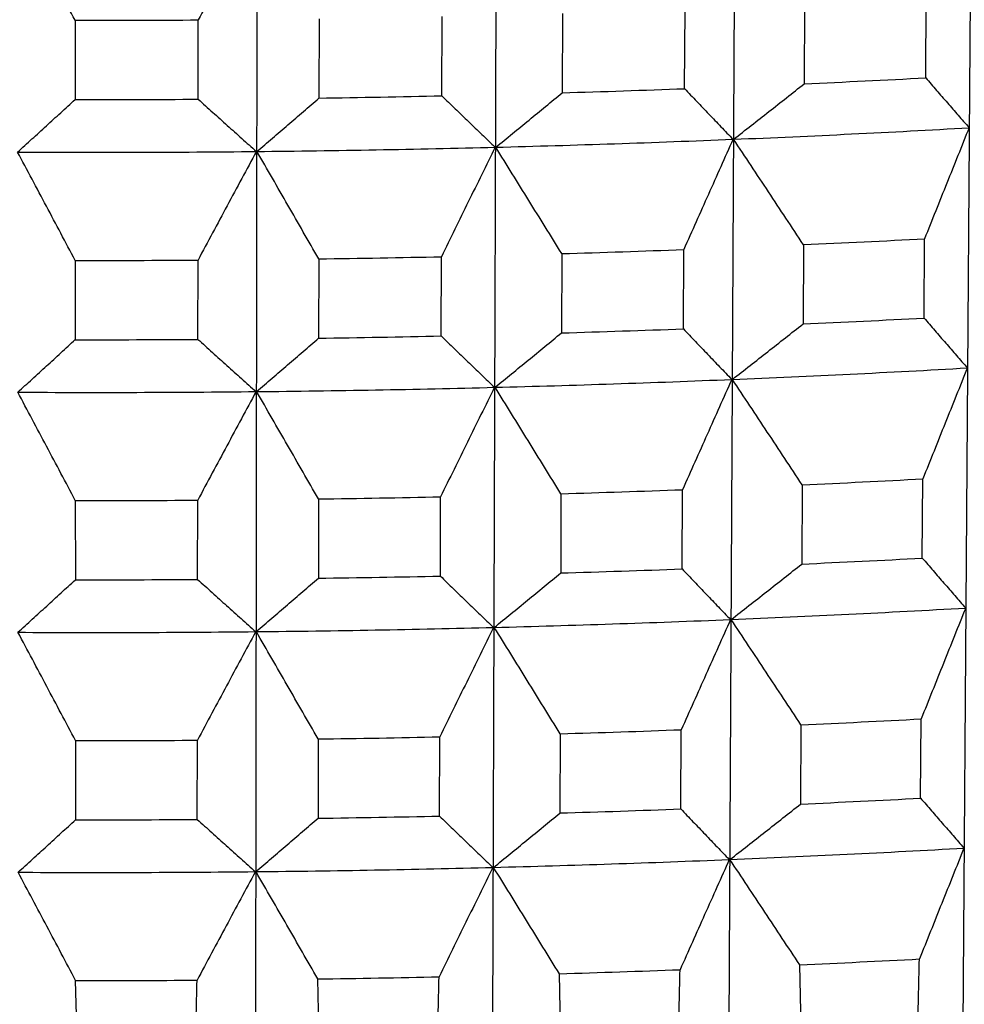
# Model space of a CAD drawing. Units: millimetres. Extents: x 62 to 427, y 82 to 422.
# Drawn here: x 133 to 135, y 232 to 234 of the extents above; entities that cross this region are included whole.
import ezdxf

# ---------------------------------------------------------------- set-up
doc = ezdxf.new("R2010")
doc.units = ezdxf.units.MM
doc.styles.add('BLAIR ITC', font='txt', dxfattribs={"height": 7.5})
doc.dimstyles.new('BLAIR ITC', dxfattribs={"dimtxt": 7.5, "dimasz": 7.5, "dimexe": 4, "dimexo": 2, "dimgap": 2.5, "dimtad": 0, "dimdec": 0, "dimdsep": 46, "dimtxsty": 'BLAIR ITC', "dimcen": 0.09, "dimclrd": 8, "dimclre": 8, "dimclrt": 256, "dimadec": 0, "dimazin": 0, "dimtfac": 1, "dimtdec": 0, "dimtmove": 0, "dimatfit": 3, "dimfxl": 1, "dimtfill": 1, "dimtolj": 1, "dimtzin": 0, "dimarcsym": 0})

# ---------------------------------------------------------------- blocks, each defined once
blk = doc.blocks.new('*D18')
at = {"color": 8, "lineweight": -2, "transparency": 16777216}
for p, q in [((131.1119, 374.1071), (63.2987, 374.1071)), ((67.2987, 366.6071), (67.2987, 286.3594)), ((67.2987, 180.3623), (67.2987, 260.6101)), ((130.6406, 172.8623), (63.2987, 172.8623))]:
    blk.add_line(p, q, dxfattribs=at)
at = {"color": 8, "transparency": 16777216}
for points in [[(66.0487, 366.6071), (68.5487, 366.6071), (67.2987, 374.1071)], [(66.0487, 180.3623), (68.5487, 180.3623), (67.2987, 172.8623)]]:
    blk.add_solid(points, dxfattribs=at)
at = {"layer": 'Defpoints', "color": 0, "transparency": 16777216}
for p in [(133.1119, 374.1071), (67.2987, 172.8623), (132.6406, 172.8623)]:
    blk.add_point(p, dxfattribs=at)
at = {"lineweight": 30, "transparency": 16777216, "insert": (67.2987, 273.4847), "char_height": 7.5, "attachment_point": 5, "rotation": 90, "style": 'BLAIR ITC', "bg_fill": 3, "box_fill_scale": 1.1, "bg_fill_color": 256, "bg_fill_true_color": 13158600, "bg_fill_transparency": 0}
blk.add_mtext('\\A1;201', dxfattribs=at)

msp = doc.modelspace()

# ---------------------------------------------------------------- linework, layer by layer
at = {"lineweight": 30, "extrusion": (0, 1, -2.22045e-16)}
for p, q in [((135.2489, 241.5279), (135.0923, 219.3573)), ((134.088, 241.4802), (134.0165, 219.3131)), ((134.6706, 241.4996), (134.5564, 219.3311)), ((133.5028, 241.4697), (133.4741, 219.3034)), ((134.8002, 233.9213), (134.7992, 233.7322)), ((135.0891, 233.7463), (135.0904, 233.9355)), ((133.9346, 233.7034), (133.9352, 233.8925)), ((134.2224, 233.8998), (134.2218, 233.7107)), ((134.5138, 233.7205), (134.5148, 233.9096)), ((133.0592, 233.8836), (133.0593, 233.6945)), ((133.3532, 233.6953), (133.3534, 233.8844)), ((133.6415, 233.8873), (133.6413, 233.6982)), ((135.0851, 233.1733), (135.0864, 233.3625)), ((134.2205, 233.3269), (134.2199, 233.1378)), ((134.5108, 233.1475), (134.5118, 233.3366)), ((134.7972, 233.3483), (134.7963, 233.1592)), ((133.0595, 233.3108), (133.0597, 233.1217)), ((133.3524, 233.1224), (133.3527, 233.3115)), ((133.6408, 233.3144), (133.6405, 233.1253)), ((133.9328, 233.1305), (133.9334, 233.3196)), ((135.081, 232.6005), (135.0823, 232.7896)), ((134.5079, 232.5747), (134.5089, 232.7638)), ((134.7943, 232.7755), (134.7933, 232.5864)), ((133.64, 232.7417), (133.6398, 232.5526)), ((133.9309, 232.5577), (133.9315, 232.7468)), ((134.2187, 232.7542), (134.2181, 232.5651)), ((133.0599, 232.738), (133.06, 232.5489)), ((133.3517, 232.5496), (133.352, 232.7387)), ((134.7913, 232.2028), (134.7904, 232.0137)), ((135.077, 232.0277), (135.0783, 232.2169)), ((134.2168, 232.1815), (134.2162, 231.9924)), ((134.5049, 232.002), (134.5059, 232.1911)), ((133.0603, 232.1654), (133.0604, 231.9763)), ((133.351, 231.977), (133.3512, 232.1661)), ((133.6393, 232.169), (133.639, 231.9799)), ((133.9291, 231.9851), (133.9297, 232.1742)), ((134.7926, 231.4453), (134.7884, 231.6303)), ((133.065, 231.4077), (133.0607, 231.5929)), ((133.6428, 231.4114), (133.6385, 231.5965)), ((134.2192, 231.4239), (134.215, 231.609))]:
    msp.add_line(p, q, dxfattribs=at)
at = {"lineweight": 30}
for centre, major_axis, start_param, end_param in [((133.1119, 237.1364), (11.1254, 0), -1.575533, -1.549083), ((133.1119, 236.9452), (11.1184, 0), -1.418446, -1.392011), ((133.1119, 236.9452), (11.1184, 0), -1.523165, -1.496731), ((133.1119, 236.9452), (11.1184, 0), -1.470806, -1.444371), ((133.1119, 236.9452), (11.1184, 0), -1.575525, -1.549091), ((133.1119, 236.758), (10.9084, 0), -1.431108, -1.378874), ((133.1119, 236.758), (10.9084, 0), -1.483468, -1.431234), ((133.1119, 236.758), (10.9084, 0), -1.588188, -1.535954), ((133.1119, 236.758), (10.9084, 0), -1.535828, -1.483594), ((133.1119, 236.5573), (11.1042, 0), -1.418429, -1.392028), ((133.1119, 236.5573), (11.1042, 0), -1.470789, -1.444388), ((133.1119, 236.5573), (11.1042, 0), -1.575509, -1.549108), ((133.1119, 236.5573), (11.1042, 0), -1.523149, -1.496748), ((133.1119, 236.3661), (11.0972, 0), -1.418421, -1.392037), ((133.1119, 236.3661), (11.0972, 0), -1.470781, -1.444396), ((133.1119, 236.3661), (11.0972, 0), -1.575501, -1.549116), ((133.1119, 236.3661), (11.0972, 0), -1.523141, -1.496756), ((133.1119, 236.179), (10.8873, 0), -1.431104, -1.378879), ((133.1119, 236.179), (10.8873, 0), -1.483464, -1.431239), ((133.1119, 236.179), (10.8873, 0), -1.588184, -1.535958), ((133.1119, 236.179), (10.8873, 0), -1.535824, -1.483598), ((133.1119, 235.9783), (11.083, 0), -1.418405, -1.392053), ((133.1119, 235.9783), (11.083, 0), -1.470765, -1.444413), ((133.1119, 235.9783), (11.083, 0), -1.523125, -1.496773), ((133.1119, 235.9783), (11.083, 0), -1.575485, -1.549133), ((133.1119, 235.7872), (11.076, 0), -1.418397, -1.392062), ((133.1119, 235.7872), (11.076, 0), -1.470757, -1.444422), ((133.1119, 235.7872), (11.076, 0), -1.523117, -1.496782), ((133.1119, 235.7872), (11.076, 0), -1.575477, -1.549141), ((133.1119, 235.6001), (10.8662, 0), -1.431099, -1.378883), ((133.1119, 235.6001), (10.8662, 0), -1.535819, -1.483603), ((133.1119, 235.6001), (10.8662, 0), -1.483459, -1.431243), ((133.1119, 235.6001), (10.8662, 0), -1.588179, -1.535963), ((133.1119, 235.3995), (11.0618, 0), -1.418381, -1.392079), ((133.1119, 235.3995), (11.0618, 0), -1.470741, -1.444439), ((133.1119, 235.3995), (11.0618, 0), -1.57546, -1.549158), ((133.1119, 235.3995), (11.0618, 0), -1.523101, -1.496798), ((133.1119, 235.2084), (11.0548, 0), -1.418373, -1.392087), ((133.1119, 235.2084), (11.0548, 0), -1.470733, -1.444447), ((133.1119, 235.2084), (11.0548, 0), -1.575452, -1.549167), ((133.1119, 235.2084), (11.0548, 0), -1.523092, -1.496807), ((133.1119, 235.0214), (10.845, 0), -1.431095, -1.378888), ((133.1119, 235.0214), (10.845, 0), -1.483455, -1.431248), ((133.1119, 235.0214), (10.845, 0), -1.588174, -1.535968), ((133.1119, 235.0214), (10.845, 0), -1.535814, -1.483608), ((133.1119, 234.8208), (11.0406, 0), -1.418356, -1.392104), ((133.1119, 234.8208), (11.0406, 0), -1.470716, -1.444464), ((133.1119, 234.8208), (11.0406, 0), -1.575436, -1.549184), ((133.1119, 234.8208), (11.0406, 0), -1.523076, -1.496824)]:
    msp.add_ellipse(centre, major_axis=major_axis, ratio=0.292372, start_param=start_param, end_param=end_param, dxfattribs=at)
at = {"lineweight": 30, "extrusion": (0, -2.22045e-16, -1)}
for centre, major_axis, ratio, start_param, end_param in [((134.4517, 7.6638), (-9.4118, -480.79), 0.008839, 2.054793, 2.055229), ((134.3381, 7.6047), (-8.6216, -480.3751), 0.011779, 2.055229, 2.055665)]:
    msp.add_ellipse(centre, major_axis=major_axis, ratio=ratio, start_param=start_param, end_param=end_param, dxfattribs=at)
at = {"lineweight": 30, "extrusion": (-7.70372e-34, -2.22045e-16, -1)}
msp.add_ellipse((134.4174, 7.6435), major_axis=(-9.1735, -480.6477), ratio=0.009846, start_param=2.054921, end_param=2.055357, dxfattribs=at)
at = {"lineweight": 30, "extrusion": (7.70372e-34, -2.22045e-16, -1)}
msp.add_ellipse((134.3795, 7.6238), major_axis=(-8.9099, -480.5093), ratio=0.010827, start_param=2.055067, end_param=2.055502, dxfattribs=at)
at = {"lineweight": 30}
for points, knots in [([(133.0592, 233.8836), (133.0477, 233.9052), (133.0363, 233.9268), (133.0249, 233.9483), (133.0134, 233.9699), (133.002, 233.9915), (132.9905, 234.013), (132.9791, 234.0345), (132.9676, 234.0561), (132.9562, 234.0776), (132.9447, 234.0991), (132.9332, 234.1207), (132.9218, 234.1422)], [0, 0, 0, 0, 0.0798152, 0.0798152, 0.0798152, 0.1596304, 0.1596304, 0.1596304, 0.2394455, 0.2394455, 0.2394455, 0.3192606, 0.3192606, 0.3192606, 0.3192606]), ([(133.4927, 234.1436), (133.481, 234.1221), (133.4694, 234.1005), (133.4578, 234.0789), (133.4462, 234.0573), (133.4346, 234.0357), (133.423, 234.0141), (133.4114, 233.9925), (133.3998, 233.9709), (133.3882, 233.9493), (133.3766, 233.9276), (133.365, 233.906), (133.3534, 233.8844)], [0, 0, 0, 0, 0.0803957, 0.0803957, 0.0803957, 0.1607915, 0.1607915, 0.1607915, 0.2411872, 0.2411872, 0.2411872, 0.3215831, 0.3215831, 0.3215831, 0.3215831]), ([(134.6307, 233.5998), (134.6448, 233.6108), (134.6588, 233.6218), (134.6729, 233.6328), (134.6869, 233.6438), (134.701, 233.6548), (134.715, 233.6658), (134.7291, 233.6769), (134.7431, 233.6879), (134.7572, 233.699), (134.7712, 233.71), (134.7852, 233.7211), (134.7992, 233.7322)], [0, 0, 0, 0, 0.0797775, 0.0797775, 0.0797775, 0.1595549, 0.1595549, 0.1595549, 0.2393324, 0.2393324, 0.2393324, 0.3191099, 0.3191099, 0.3191099, 0.3191099]), ([(135.0891, 233.7463), (135.0977, 233.7363), (135.1063, 233.7264), (135.115, 233.7164), (135.1236, 233.7065), (135.1322, 233.6966), (135.1408, 233.6866), (135.1494, 233.6767), (135.1581, 233.6668), (135.1667, 233.6569), (135.1753, 233.647), (135.184, 233.6371), (135.1926, 233.6273)], [0, 0, 0, 0, 0.0803572, 0.0803572, 0.0803572, 0.1607144, 0.1607144, 0.1607144, 0.2410715, 0.2410715, 0.2410715, 0.3214287, 0.3214287, 0.3214287, 0.3214287]), ([(133.9346, 233.7034), (133.9452, 233.6931), (133.9558, 233.6829), (133.9664, 233.6727), (133.977, 233.6624), (133.9876, 233.6522), (133.9982, 233.642), (134.0088, 233.6317), (134.0194, 233.6215), (134.03, 233.6114), (134.0407, 233.6012), (134.0513, 233.591), (134.0619, 233.5808)], [0, 0, 0, 0, 0.0803572, 0.0803572, 0.0803572, 0.1607144, 0.1607144, 0.1607144, 0.2410715, 0.2410715, 0.2410715, 0.3214287, 0.3214287, 0.3214287, 0.3214287]), ([(134.0633, 233.5809), (134.0765, 233.5916), (134.0897, 233.6024), (134.103, 233.6132), (134.1162, 233.624), (134.1294, 233.6348), (134.1426, 233.6457), (134.1558, 233.6565), (134.169, 233.6673), (134.1822, 233.6782), (134.1954, 233.689), (134.2086, 233.6999), (134.2218, 233.7107)], [0, 0, 0, 0, 0.0797775, 0.0797775, 0.0797775, 0.1595549, 0.1595549, 0.1595549, 0.2393324, 0.2393324, 0.2393324, 0.3191099, 0.3191099, 0.3191099, 0.3191099]), ([(134.5138, 233.7205), (134.5234, 233.7103), (134.533, 233.7002), (134.5426, 233.6901), (134.5523, 233.6801), (134.5619, 233.67), (134.5715, 233.6599), (134.5811, 233.6499), (134.5908, 233.6398), (134.6004, 233.6298), (134.6101, 233.6197), (134.6197, 233.6097), (134.6294, 233.5997)], [0, 0, 0, 0, 0.0803572, 0.0803572, 0.0803572, 0.1607144, 0.1607144, 0.1607144, 0.2410715, 0.2410715, 0.2410715, 0.3214287, 0.3214287, 0.3214287, 0.3214287]), ([(132.9222, 233.5692), (132.9336, 233.5796), (132.9451, 233.59), (132.9565, 233.6004), (132.9679, 233.6108), (132.9794, 233.6213), (132.9908, 233.6317), (133.0022, 233.6422), (133.0136, 233.6526), (133.0251, 233.6631), (133.0365, 233.6736), (133.0479, 233.684), (133.0593, 233.6945)], [0, 0, 0, 0, 0.0797775, 0.0797775, 0.0797775, 0.1595549, 0.1595549, 0.1595549, 0.2393324, 0.2393324, 0.2393324, 0.3191099, 0.3191099, 0.3191099, 0.3191099]), ([(133.3532, 233.6953), (133.3647, 233.6848), (133.3763, 233.6744), (133.3878, 233.664), (133.3994, 233.6536), (133.4109, 233.6432), (133.4225, 233.6328), (133.434, 233.6224), (133.4456, 233.612), (133.4572, 233.6017), (133.4687, 233.5913), (133.4803, 233.581), (133.4919, 233.5706)], [0, 0, 0, 0, 0.0803572, 0.0803572, 0.0803572, 0.1607144, 0.1607144, 0.1607144, 0.2410715, 0.2410715, 0.2410715, 0.3214287, 0.3214287, 0.3214287, 0.3214287]), ([(133.4932, 233.5707), (133.5056, 233.5812), (133.518, 233.5918), (133.5303, 233.6024), (133.5426, 233.613), (133.555, 233.6237), (133.5673, 233.6343), (133.5797, 233.6449), (133.592, 233.6555), (133.6043, 233.6662), (133.6166, 233.6769), (133.6289, 233.6875), (133.6413, 233.6982)], [0, 0, 0, 0, 0.0797775, 0.0797775, 0.0797775, 0.1595549, 0.1595549, 0.1595549, 0.2393324, 0.2393324, 0.2393324, 0.3191099, 0.3191099, 0.3191099, 0.3191099]), ([(135.1926, 233.6273), (135.1838, 233.6052), (135.1749, 233.5832), (135.166, 233.5611), (135.1572, 233.5391), (135.1483, 233.517), (135.1395, 233.495), (135.1306, 233.4729), (135.1218, 233.4508), (135.1129, 233.4287), (135.1041, 233.4067), (135.0952, 233.3846), (135.0864, 233.3625)], [0, 0, 0, 0, 0.0803676, 0.0803676, 0.0803676, 0.1607351, 0.1607351, 0.1607351, 0.2411027, 0.2411027, 0.2411027, 0.3214704, 0.3214704, 0.3214704, 0.3214704]), ([(134.6294, 233.5997), (134.6195, 233.5778), (134.6097, 233.5559), (134.5999, 233.534), (134.5901, 233.5121), (134.5803, 233.4902), (134.5705, 233.4683), (134.5607, 233.4464), (134.5509, 233.4244), (134.5411, 233.4025), (134.5314, 233.3805), (134.5216, 233.3586), (134.5118, 233.3366)], [0, 0, 0, 0, 0.0803676, 0.0803676, 0.0803676, 0.1607351, 0.1607351, 0.1607351, 0.2411027, 0.2411027, 0.2411027, 0.3214704, 0.3214704, 0.3214704, 0.3214704]), ([(134.7972, 233.3483), (134.7834, 233.3693), (134.7695, 233.3903), (134.7557, 233.4113), (134.7418, 233.4322), (134.7279, 233.4532), (134.7141, 233.4742), (134.7002, 233.4951), (134.6863, 233.5161), (134.6724, 233.537), (134.6585, 233.5579), (134.6446, 233.5789), (134.6307, 233.5998)], [0, 0, 0, 0, 0.0797873, 0.0797873, 0.0797873, 0.1595745, 0.1595745, 0.1595745, 0.2393617, 0.2393617, 0.2393617, 0.3191489, 0.3191489, 0.3191489, 0.3191489]), ([(133.0595, 233.3108), (133.0481, 233.3323), (133.0367, 233.3539), (133.0253, 233.3754), (133.0138, 233.397), (133.0024, 233.4185), (132.9909, 233.4401), (132.9795, 233.4616), (132.968, 233.4831), (132.9566, 233.5047), (132.9451, 233.5262), (132.9336, 233.5477), (132.9222, 233.5692)], [0, 0, 0, 0, 0.0797873, 0.0797873, 0.0797873, 0.1595745, 0.1595745, 0.1595745, 0.2393617, 0.2393617, 0.2393617, 0.3191489, 0.3191489, 0.3191489, 0.3191489]), ([(133.4919, 233.5706), (133.4803, 233.5491), (133.4686, 233.5275), (133.457, 233.5059), (133.4454, 233.4844), (133.4338, 233.4628), (133.4222, 233.4412), (133.4106, 233.4196), (133.399, 233.398), (133.3874, 233.3764), (133.3759, 233.3547), (133.3643, 233.3331), (133.3527, 233.3115)], [0, 0, 0, 0, 0.0803676, 0.0803676, 0.0803676, 0.1607351, 0.1607351, 0.1607351, 0.2411027, 0.2411027, 0.2411027, 0.3214704, 0.3214704, 0.3214704, 0.3214704]), ([(133.6408, 233.3144), (133.6285, 233.3358), (133.6162, 233.3572), (133.6039, 233.3785), (133.5917, 233.3999), (133.5794, 233.4213), (133.5671, 233.4426), (133.5548, 233.464), (133.5425, 233.4853), (133.5302, 233.5067), (133.5179, 233.528), (133.5056, 233.5493), (133.4932, 233.5707)], [0, 0, 0, 0, 0.0797873, 0.0797873, 0.0797873, 0.1595745, 0.1595745, 0.1595745, 0.2393617, 0.2393617, 0.2393617, 0.3191489, 0.3191489, 0.3191489, 0.3191489]), ([(134.0619, 233.5808), (134.0512, 233.5591), (134.0405, 233.5374), (134.0297, 233.5156), (134.019, 233.4939), (134.0083, 233.4721), (133.9976, 233.4503), (133.9869, 233.4286), (133.9762, 233.4068), (133.9655, 233.385), (133.9548, 233.3632), (133.9441, 233.3414), (133.9334, 233.3196)], [0, 0, 0, 0, 0.0803676, 0.0803676, 0.0803676, 0.1607351, 0.1607351, 0.1607351, 0.2411027, 0.2411027, 0.2411027, 0.3214704, 0.3214704, 0.3214704, 0.3214704]), ([(134.2205, 233.3269), (134.2074, 233.3481), (134.1944, 233.3693), (134.1813, 233.3905), (134.1682, 233.4117), (134.1551, 233.4328), (134.142, 233.454), (134.1289, 233.4752), (134.1158, 233.4963), (134.1026, 233.5175), (134.0895, 233.5386), (134.0764, 233.5597), (134.0633, 233.5809)], [0, 0, 0, 0, 0.0797873, 0.0797873, 0.0797873, 0.1595745, 0.1595745, 0.1595745, 0.2393617, 0.2393617, 0.2393617, 0.3191489, 0.3191489, 0.3191489, 0.3191489]), ([(135.0851, 233.1733), (135.0937, 233.1634), (135.1023, 233.1534), (135.1109, 233.1435), (135.1195, 233.1335), (135.1281, 233.1236), (135.1368, 233.1137), (135.1454, 233.1037), (135.154, 233.0938), (135.1626, 233.0839), (135.1713, 233.0741), (135.1799, 233.0642), (135.1885, 233.0543)], [0, 0, 0, 0, 0.0803291, 0.0803291, 0.0803291, 0.160658, 0.160658, 0.160658, 0.240987, 0.240987, 0.240987, 0.321316, 0.321316, 0.321316, 0.321316]), ([(134.5108, 233.1475), (134.5204, 233.1374), (134.5301, 233.1273), (134.5397, 233.1172), (134.5493, 233.1071), (134.5589, 233.0971), (134.5685, 233.087), (134.5782, 233.0769), (134.5878, 233.0669), (134.5974, 233.0569), (134.6071, 233.0468), (134.6167, 233.0368), (134.6264, 233.0268)], [0, 0, 0, 0, 0.0803291, 0.0803291, 0.0803291, 0.160658, 0.160658, 0.160658, 0.240987, 0.240987, 0.240987, 0.321316, 0.321316, 0.321316, 0.321316]), ([(134.6278, 233.0269), (134.6419, 233.0379), (134.6559, 233.0489), (134.67, 233.0599), (134.684, 233.0709), (134.6981, 233.0819), (134.7121, 233.0929), (134.7262, 233.1039), (134.7402, 233.115), (134.7542, 233.126), (134.7682, 233.1371), (134.7823, 233.1481), (134.7963, 233.1592)], [0, 0, 0, 0, 0.0797495, 0.0797495, 0.0797495, 0.159499, 0.159499, 0.159499, 0.2392486, 0.2392486, 0.2392486, 0.3189981, 0.3189981, 0.3189981, 0.3189981]), ([(132.9226, 232.9964), (132.934, 233.0067), (132.9455, 233.0172), (132.9569, 233.0276), (132.9683, 233.038), (132.9798, 233.0484), (132.9912, 233.0589), (133.0026, 233.0693), (133.014, 233.0798), (133.0254, 233.0902), (133.0369, 233.1007), (133.0483, 233.1112), (133.0597, 233.1217)], [0, 0, 0, 0, 0.0797495, 0.0797495, 0.0797495, 0.159499, 0.159499, 0.159499, 0.2392486, 0.2392486, 0.2392486, 0.3189981, 0.3189981, 0.3189981, 0.3189981]), ([(133.3524, 233.1224), (133.364, 233.112), (133.3755, 233.1015), (133.3871, 233.0911), (133.3986, 233.0807), (133.4102, 233.0703), (133.4217, 233.0599), (133.4333, 233.0496), (133.4448, 233.0392), (133.4564, 233.0288), (133.468, 233.0185), (133.4795, 233.0081), (133.4911, 232.9978)], [0, 0, 0, 0, 0.0803291, 0.0803291, 0.0803291, 0.160658, 0.160658, 0.160658, 0.240987, 0.240987, 0.240987, 0.321316, 0.321316, 0.321316, 0.321316]), ([(133.4926, 232.9978), (133.5049, 233.0084), (133.5173, 233.019), (133.5296, 233.0296), (133.5419, 233.0402), (133.5543, 233.0508), (133.5666, 233.0614), (133.5789, 233.072), (133.5913, 233.0827), (133.6036, 233.0933), (133.6159, 233.104), (133.6282, 233.1146), (133.6405, 233.1253)], [0, 0, 0, 0, 0.0797495, 0.0797495, 0.0797495, 0.159499, 0.159499, 0.159499, 0.2392486, 0.2392486, 0.2392486, 0.3189981, 0.3189981, 0.3189981, 0.3189981]), ([(133.9328, 233.1305), (133.9434, 233.1202), (133.9539, 233.11), (133.9645, 233.0998), (133.9751, 233.0895), (133.9857, 233.0793), (133.9963, 233.0691), (134.0069, 233.0589), (134.0176, 233.0487), (134.0282, 233.0385), (134.0388, 233.0283), (134.0494, 233.0181), (134.06, 233.008)], [0, 0, 0, 0, 0.0803291, 0.0803291, 0.0803291, 0.160658, 0.160658, 0.160658, 0.240987, 0.240987, 0.240987, 0.321316, 0.321316, 0.321316, 0.321316]), ([(134.0615, 233.008), (134.0747, 233.0188), (134.0879, 233.0296), (134.1011, 233.0404), (134.1144, 233.0511), (134.1276, 233.062), (134.1408, 233.0728), (134.154, 233.0836), (134.1672, 233.0944), (134.1804, 233.1053), (134.1935, 233.1161), (134.2067, 233.127), (134.2199, 233.1378)], [0, 0, 0, 0, 0.0797495, 0.0797495, 0.0797495, 0.159499, 0.159499, 0.159499, 0.2392486, 0.2392486, 0.2392486, 0.3189981, 0.3189981, 0.3189981, 0.3189981]), ([(135.1885, 233.0543), (135.1797, 233.0323), (135.1708, 233.0103), (135.162, 232.9882), (135.1531, 232.9662), (135.1442, 232.9441), (135.1354, 232.9221), (135.1265, 232.9), (135.1177, 232.8779), (135.1089, 232.8559), (135.1, 232.8338), (135.0912, 232.8117), (135.0823, 232.7896)], [0, 0, 0, 0, 0.0803394, 0.0803394, 0.0803394, 0.1606788, 0.1606788, 0.1606788, 0.2410183, 0.2410183, 0.2410183, 0.3213578, 0.3213578, 0.3213578, 0.3213578]), ([(134.6264, 233.0268), (134.6165, 233.0049), (134.6067, 232.983), (134.5969, 232.9612), (134.5871, 232.9393), (134.5773, 232.9173), (134.5676, 232.8954), (134.5578, 232.8735), (134.548, 232.8516), (134.5382, 232.8296), (134.5284, 232.8077), (134.5186, 232.7858), (134.5089, 232.7638)], [0, 0, 0, 0, 0.0803394, 0.0803394, 0.0803394, 0.1606788, 0.1606788, 0.1606788, 0.2410183, 0.2410183, 0.2410183, 0.3213578, 0.3213578, 0.3213578, 0.3213578]), ([(134.7943, 232.7755), (134.7804, 232.7965), (134.7666, 232.8175), (134.7527, 232.8384), (134.7389, 232.8594), (134.725, 232.8804), (134.7111, 232.9013), (134.6973, 232.9223), (134.6834, 232.9432), (134.6695, 232.9641), (134.6556, 232.985), (134.6417, 233.006), (134.6278, 233.0269)], [0, 0, 0, 0, 0.0797594, 0.0797594, 0.0797594, 0.1595187, 0.1595187, 0.1595187, 0.239278, 0.239278, 0.239278, 0.3190373, 0.3190373, 0.3190373, 0.3190373]), ([(133.4911, 232.9978), (133.4795, 232.9763), (133.4679, 232.9547), (133.4563, 232.9331), (133.4447, 232.9115), (133.4331, 232.89), (133.4215, 232.8684), (133.4099, 232.8468), (133.3983, 232.8252), (133.3867, 232.8036), (133.3751, 232.782), (133.3635, 232.7604), (133.352, 232.7387)], [0, 0, 0, 0, 0.0803394, 0.0803394, 0.0803394, 0.1606788, 0.1606788, 0.1606788, 0.2410183, 0.2410183, 0.2410183, 0.3213578, 0.3213578, 0.3213578, 0.3213578]), ([(133.64, 232.7417), (133.6278, 232.763), (133.6155, 232.7844), (133.6032, 232.8058), (133.5909, 232.8271), (133.5786, 232.8485), (133.5664, 232.8698), (133.5541, 232.8912), (133.5418, 232.9125), (133.5295, 232.9339), (133.5172, 232.9552), (133.5049, 232.9765), (133.4926, 232.9978)], [0, 0, 0, 0, 0.0797594, 0.0797594, 0.0797594, 0.1595187, 0.1595187, 0.1595187, 0.239278, 0.239278, 0.239278, 0.3190373, 0.3190373, 0.3190373, 0.3190373]), ([(134.06, 233.008), (134.0493, 232.9862), (134.0386, 232.9645), (134.0279, 232.9428), (134.0171, 232.921), (134.0064, 232.8993), (133.9957, 232.8775), (133.985, 232.8558), (133.9743, 232.834), (133.9636, 232.8122), (133.9529, 232.7904), (133.9422, 232.7686), (133.9315, 232.7468)], [0, 0, 0, 0, 0.0803394, 0.0803394, 0.0803394, 0.1606788, 0.1606788, 0.1606788, 0.2410183, 0.2410183, 0.2410183, 0.3213578, 0.3213578, 0.3213578, 0.3213578]), ([(134.2187, 232.7542), (134.2056, 232.7754), (134.1925, 232.7965), (134.1794, 232.8177), (134.1663, 232.8389), (134.1533, 232.86), (134.1402, 232.8812), (134.1271, 232.9023), (134.114, 232.9235), (134.1008, 232.9446), (134.0877, 232.9658), (134.0746, 232.9869), (134.0615, 233.008)], [0, 0, 0, 0, 0.0797594, 0.0797594, 0.0797594, 0.1595187, 0.1595187, 0.1595187, 0.239278, 0.239278, 0.239278, 0.3190373, 0.3190373, 0.3190373, 0.3190373]), ([(133.0599, 232.738), (133.0485, 232.7596), (133.0371, 232.7811), (133.0256, 232.8027), (133.0142, 232.8242), (133.0028, 232.8458), (132.9913, 232.8673), (132.9799, 232.8888), (132.9684, 232.9103), (132.957, 232.9318), (132.9455, 232.9534), (132.9341, 232.9749), (132.9226, 232.9964)], [0, 0, 0, 0, 0.0797594, 0.0797594, 0.0797594, 0.1595187, 0.1595187, 0.1595187, 0.239278, 0.239278, 0.239278, 0.3190373, 0.3190373, 0.3190373, 0.3190373]), ([(135.081, 232.6005), (135.0896, 232.5905), (135.0982, 232.5805), (135.1068, 232.5706), (135.1155, 232.5607), (135.1241, 232.5507), (135.1327, 232.5408), (135.1413, 232.5309), (135.1499, 232.521), (135.1586, 232.5111), (135.1672, 232.5012), (135.1758, 232.4914), (135.1845, 232.4815)], [0, 0, 0, 0, 0.0803009, 0.0803009, 0.0803009, 0.1606017, 0.1606017, 0.1606017, 0.2409025, 0.2409025, 0.2409025, 0.3212033, 0.3212033, 0.3212033, 0.3212033]), ([(134.5079, 232.5747), (134.5175, 232.5646), (134.5271, 232.5545), (134.5367, 232.5444), (134.5463, 232.5343), (134.5559, 232.5243), (134.5656, 232.5142), (134.5752, 232.5042), (134.5848, 232.4941), (134.5945, 232.4841), (134.6041, 232.4741), (134.6137, 232.4641), (134.6234, 232.4541)], [0, 0, 0, 0, 0.0803009, 0.0803009, 0.0803009, 0.1606017, 0.1606017, 0.1606017, 0.2409025, 0.2409025, 0.2409025, 0.3212033, 0.3212033, 0.3212033, 0.3212033]), ([(134.6249, 232.4541), (134.639, 232.4651), (134.653, 232.4761), (134.6671, 232.4871), (134.6811, 232.4981), (134.6952, 232.5091), (134.7092, 232.5201), (134.7232, 232.5311), (134.7373, 232.5422), (134.7513, 232.5532), (134.7653, 232.5643), (134.7793, 232.5753), (134.7933, 232.5864)], [0, 0, 0, 0, 0.0797216, 0.0797216, 0.0797216, 0.1594432, 0.1594432, 0.1594432, 0.2391648, 0.2391648, 0.2391648, 0.3188864, 0.3188864, 0.3188864, 0.3188864]), ([(133.4919, 232.4251), (133.5042, 232.4357), (133.5166, 232.4463), (133.5289, 232.4569), (133.5412, 232.4675), (133.5536, 232.4781), (133.5659, 232.4887), (133.5782, 232.4993), (133.5905, 232.5099), (133.6028, 232.5206), (133.6152, 232.5312), (133.6275, 232.5419), (133.6398, 232.5526)], [0, 0, 0, 0, 0.0797216, 0.0797216, 0.0797216, 0.1594432, 0.1594432, 0.1594432, 0.2391648, 0.2391648, 0.2391648, 0.3188864, 0.3188864, 0.3188864, 0.3188864]), ([(133.9309, 232.5577), (133.9415, 232.5475), (133.9521, 232.5372), (133.9627, 232.527), (133.9733, 232.5168), (133.9839, 232.5065), (133.9945, 232.4963), (134.0051, 232.4861), (134.0157, 232.4759), (134.0263, 232.4657), (134.0369, 232.4556), (134.0475, 232.4454), (134.0581, 232.4352)], [0, 0, 0, 0, 0.0803009, 0.0803009, 0.0803009, 0.1606017, 0.1606017, 0.1606017, 0.2409025, 0.2409025, 0.2409025, 0.3212033, 0.3212033, 0.3212033, 0.3212033]), ([(134.0597, 232.4353), (134.0729, 232.446), (134.0861, 232.4568), (134.0993, 232.4676), (134.1125, 232.4784), (134.1257, 232.4892), (134.1389, 232.5), (134.1521, 232.5108), (134.1653, 232.5217), (134.1785, 232.5325), (134.1917, 232.5434), (134.2049, 232.5542), (134.2181, 232.5651)], [0, 0, 0, 0, 0.0797216, 0.0797216, 0.0797216, 0.1594432, 0.1594432, 0.1594432, 0.2391648, 0.2391648, 0.2391648, 0.3188864, 0.3188864, 0.3188864, 0.3188864]), ([(132.923, 232.4236), (132.9344, 232.434), (132.9459, 232.4444), (132.9573, 232.4549), (132.9687, 232.4653), (132.9802, 232.4757), (132.9916, 232.4861), (133.003, 232.4966), (133.0144, 232.507), (133.0258, 232.5175), (133.0372, 232.5279), (133.0486, 232.5384), (133.06, 232.5489)], [0, 0, 0, 0, 0.0797216, 0.0797216, 0.0797216, 0.1594432, 0.1594432, 0.1594432, 0.2391648, 0.2391648, 0.2391648, 0.3188864, 0.3188864, 0.3188864, 0.3188864]), ([(133.3517, 232.5496), (133.3632, 232.5392), (133.3748, 232.5288), (133.3863, 232.5184), (133.3979, 232.508), (133.4094, 232.4976), (133.4209, 232.4872), (133.4325, 232.4768), (133.4441, 232.4665), (133.4556, 232.4561), (133.4672, 232.4458), (133.4787, 232.4354), (133.4903, 232.4251)], [0, 0, 0, 0, 0.0803009, 0.0803009, 0.0803009, 0.1606017, 0.1606017, 0.1606017, 0.2409025, 0.2409025, 0.2409025, 0.3212033, 0.3212033, 0.3212033, 0.3212033]), ([(135.1845, 232.4815), (135.1756, 232.4595), (135.1667, 232.4375), (135.1579, 232.4154), (135.149, 232.3934), (135.1402, 232.3713), (135.1313, 232.3493), (135.1225, 232.3272), (135.1136, 232.3052), (135.1048, 232.2831), (135.096, 232.261), (135.0871, 232.239), (135.0783, 232.2169)], [0, 0, 0, 0, 0.0803113, 0.0803113, 0.0803113, 0.1606225, 0.1606225, 0.1606225, 0.2409338, 0.2409338, 0.2409338, 0.3212452, 0.3212452, 0.3212452, 0.3212452]), ([(134.0581, 232.4352), (134.0474, 232.4135), (134.0367, 232.3918), (134.026, 232.3701), (134.0153, 232.3483), (134.0045, 232.3266), (133.9938, 232.3048), (133.9831, 232.2831), (133.9724, 232.2613), (133.9617, 232.2395), (133.9511, 232.2178), (133.9404, 232.196), (133.9297, 232.1742)], [0, 0, 0, 0, 0.0803113, 0.0803113, 0.0803113, 0.1606225, 0.1606225, 0.1606225, 0.2409338, 0.2409338, 0.2409338, 0.3212452, 0.3212452, 0.3212452, 0.3212452]), ([(134.2168, 232.1815), (134.2038, 232.2027), (134.1907, 232.2239), (134.1776, 232.245), (134.1645, 232.2662), (134.1514, 232.2874), (134.1383, 232.3085), (134.1252, 232.3296), (134.1121, 232.3508), (134.099, 232.3719), (134.0859, 232.393), (134.0728, 232.4142), (134.0597, 232.4353)], [0, 0, 0, 0, 0.0797315, 0.0797315, 0.0797315, 0.1594629, 0.1594629, 0.1594629, 0.2391943, 0.2391943, 0.2391943, 0.3189257, 0.3189257, 0.3189257, 0.3189257]), ([(134.6234, 232.4541), (134.6136, 232.4322), (134.6038, 232.4103), (134.594, 232.3884), (134.5842, 232.3665), (134.5744, 232.3446), (134.5646, 232.3227), (134.5548, 232.3008), (134.545, 232.2789), (134.5352, 232.2569), (134.5254, 232.235), (134.5157, 232.2131), (134.5059, 232.1911)], [0, 0, 0, 0, 0.0803113, 0.0803113, 0.0803113, 0.1606225, 0.1606225, 0.1606225, 0.2409338, 0.2409338, 0.2409338, 0.3212452, 0.3212452, 0.3212452, 0.3212452]), ([(134.7913, 232.2028), (134.7775, 232.2238), (134.7637, 232.2448), (134.7498, 232.2657), (134.7359, 232.2867), (134.7221, 232.3076), (134.7082, 232.3286), (134.6943, 232.3495), (134.6805, 232.3705), (134.6666, 232.3914), (134.6527, 232.4123), (134.6388, 232.4332), (134.6249, 232.4541)], [0, 0, 0, 0, 0.0797315, 0.0797315, 0.0797315, 0.1594629, 0.1594629, 0.1594629, 0.2391943, 0.2391943, 0.2391943, 0.3189257, 0.3189257, 0.3189257, 0.3189257]), ([(133.0603, 232.1654), (133.0489, 232.1869), (133.0374, 232.2085), (133.026, 232.23), (133.0146, 232.2516), (133.0031, 232.2731), (132.9917, 232.2946), (132.9803, 232.3161), (132.9688, 232.3377), (132.9574, 232.3592), (132.9459, 232.3807), (132.9345, 232.4022), (132.923, 232.4236)], [0, 0, 0, 0, 0.0797315, 0.0797315, 0.0797315, 0.1594629, 0.1594629, 0.1594629, 0.2391943, 0.2391943, 0.2391943, 0.3189257, 0.3189257, 0.3189257, 0.3189257]), ([(133.4903, 232.4251), (133.4787, 232.4035), (133.4671, 232.382), (133.4555, 232.3604), (133.4439, 232.3389), (133.4323, 232.3173), (133.4207, 232.2957), (133.4091, 232.2741), (133.3975, 232.2525), (133.3859, 232.2309), (133.3744, 232.2093), (133.3628, 232.1877), (133.3512, 232.1661)], [0, 0, 0, 0, 0.0803113, 0.0803113, 0.0803113, 0.1606225, 0.1606225, 0.1606225, 0.2409338, 0.2409338, 0.2409338, 0.3212452, 0.3212452, 0.3212452, 0.3212452]), ([(133.6393, 232.169), (133.627, 232.1904), (133.6148, 232.2118), (133.6025, 232.2331), (133.5902, 232.2545), (133.5779, 232.2758), (133.5656, 232.2972), (133.5534, 232.3185), (133.5411, 232.3398), (133.5288, 232.3612), (133.5165, 232.3825), (133.5042, 232.4038), (133.4919, 232.4251)], [0, 0, 0, 0, 0.0797315, 0.0797315, 0.0797315, 0.1594629, 0.1594629, 0.1594629, 0.2391943, 0.2391943, 0.2391943, 0.3189257, 0.3189257, 0.3189257, 0.3189257]), ([(134.622, 231.8815), (134.6361, 231.8925), (134.6501, 231.9034), (134.6642, 231.9144), (134.6782, 231.9254), (134.6922, 231.9364), (134.7063, 231.9475), (134.7203, 231.9585), (134.7343, 231.9695), (134.7483, 231.9806), (134.7624, 231.9916), (134.7764, 232.0027), (134.7904, 232.0137)], [0, 0, 0, 0, 0.0796937, 0.0796937, 0.0796937, 0.1593874, 0.1593874, 0.1593874, 0.239081, 0.239081, 0.239081, 0.3187748, 0.3187748, 0.3187748, 0.3187748]), ([(135.077, 232.0277), (135.0856, 232.0178), (135.0942, 232.0078), (135.1028, 231.9979), (135.1114, 231.9879), (135.12, 231.978), (135.1286, 231.9681), (135.1372, 231.9582), (135.1459, 231.9483), (135.1545, 231.9384), (135.1631, 231.9285), (135.1717, 231.9187), (135.1804, 231.9088)], [0, 0, 0, 0, 0.0802727, 0.0802727, 0.0802727, 0.1605454, 0.1605454, 0.1605454, 0.240818, 0.240818, 0.240818, 0.3210906, 0.3210906, 0.3210906, 0.3210906]), ([(134.0579, 231.8627), (134.0711, 231.8734), (134.0843, 231.8842), (134.0975, 231.895), (134.1107, 231.9058), (134.1239, 231.9166), (134.1371, 231.9274), (134.1503, 231.9382), (134.1635, 231.949), (134.1767, 231.9599), (134.1899, 231.9707), (134.203, 231.9816), (134.2162, 231.9924)], [0, 0, 0, 0, 0.0796937, 0.0796937, 0.0796937, 0.1593874, 0.1593874, 0.1593874, 0.239081, 0.239081, 0.239081, 0.3187748, 0.3187748, 0.3187748, 0.3187748]), ([(134.5049, 232.002), (134.5145, 231.9919), (134.5241, 231.9818), (134.5338, 231.9717), (134.5434, 231.9617), (134.553, 231.9516), (134.5626, 231.9416), (134.5722, 231.9315), (134.5818, 231.9215), (134.5915, 231.9114), (134.6011, 231.9014), (134.6107, 231.8914), (134.6204, 231.8814)], [0, 0, 0, 0, 0.0802727, 0.0802727, 0.0802727, 0.1605454, 0.1605454, 0.1605454, 0.240818, 0.240818, 0.240818, 0.3210906, 0.3210906, 0.3210906, 0.3210906]), ([(132.9234, 231.8511), (132.9349, 231.8615), (132.9463, 231.8719), (132.9577, 231.8823), (132.9691, 231.8927), (132.9806, 231.9031), (132.992, 231.9135), (133.0034, 231.924), (133.0148, 231.9344), (133.0262, 231.9449), (133.0376, 231.9553), (133.049, 231.9658), (133.0604, 231.9763)], [0, 0, 0, 0, 0.0796937, 0.0796937, 0.0796937, 0.1593874, 0.1593874, 0.1593874, 0.239081, 0.239081, 0.239081, 0.3187748, 0.3187748, 0.3187748, 0.3187748]), ([(133.351, 231.977), (133.3625, 231.9666), (133.374, 231.9562), (133.3856, 231.9458), (133.3971, 231.9354), (133.4086, 231.925), (133.4202, 231.9146), (133.4317, 231.9042), (133.4433, 231.8939), (133.4548, 231.8835), (133.4664, 231.8732), (133.478, 231.8628), (133.4895, 231.8525)], [0, 0, 0, 0, 0.0802727, 0.0802727, 0.0802727, 0.1605454, 0.1605454, 0.1605454, 0.240818, 0.240818, 0.240818, 0.3210906, 0.3210906, 0.3210906, 0.3210906]), ([(133.4912, 231.8525), (133.5035, 231.8631), (133.5159, 231.8737), (133.5282, 231.8843), (133.5405, 231.8949), (133.5529, 231.9055), (133.5652, 231.9161), (133.5775, 231.9267), (133.5898, 231.9373), (133.6021, 231.948), (133.6144, 231.9586), (133.6267, 231.9693), (133.639, 231.9799)], [0, 0, 0, 0, 0.0796937, 0.0796937, 0.0796937, 0.1593874, 0.1593874, 0.1593874, 0.239081, 0.239081, 0.239081, 0.3187748, 0.3187748, 0.3187748, 0.3187748]), ([(133.9291, 231.9851), (133.9396, 231.9748), (133.9502, 231.9646), (133.9608, 231.9544), (133.9714, 231.9441), (133.982, 231.9339), (133.9926, 231.9237), (134.0032, 231.9135), (134.0138, 231.9033), (134.0244, 231.8931), (134.035, 231.883), (134.0456, 231.8728), (134.0562, 231.8626)], [0, 0, 0, 0, 0.0802727, 0.0802727, 0.0802727, 0.1605454, 0.1605454, 0.1605454, 0.240818, 0.240818, 0.240818, 0.3210906, 0.3210906, 0.3210906, 0.3210906]), ([(135.1804, 231.9088), (135.1715, 231.8868), (135.1627, 231.8648), (135.1538, 231.8427), (135.145, 231.8207), (135.1361, 231.7987), (135.1273, 231.7766), (135.1184, 231.7546), (135.1096, 231.7325), (135.1008, 231.7105), (135.0919, 231.6884), (135.0831, 231.6663), (135.0743, 231.6443)], [0, 0, 0, 0, 0.0802831, 0.0802831, 0.0802831, 0.1605662, 0.1605662, 0.1605662, 0.2408494, 0.2408494, 0.2408494, 0.3211326, 0.3211326, 0.3211326, 0.3211326]), ([(134.6204, 231.8814), (134.6106, 231.8596), (134.6008, 231.8377), (134.591, 231.8158), (134.5812, 231.7939), (134.5714, 231.772), (134.5616, 231.7501), (134.5518, 231.7282), (134.542, 231.7063), (134.5323, 231.6844), (134.5225, 231.6625), (134.5127, 231.6405), (134.503, 231.6186)], [0, 0, 0, 0, 0.0802831, 0.0802831, 0.0802831, 0.1605662, 0.1605662, 0.1605662, 0.2408494, 0.2408494, 0.2408494, 0.3211326, 0.3211326, 0.3211326, 0.3211326]), ([(134.7884, 231.6303), (134.7746, 231.6513), (134.7607, 231.6722), (134.7469, 231.6932), (134.733, 231.7141), (134.7191, 231.7351), (134.7053, 231.756), (134.6914, 231.7769), (134.6776, 231.7979), (134.6637, 231.8188), (134.6498, 231.8397), (134.6359, 231.8606), (134.622, 231.8815)], [0, 0, 0, 0, 0.0797036, 0.0797036, 0.0797036, 0.1594071, 0.1594071, 0.1594071, 0.2391106, 0.2391106, 0.2391106, 0.3188141, 0.3188141, 0.3188141, 0.3188141]), ([(133.0607, 231.5929), (133.0492, 231.6145), (133.0378, 231.636), (133.0264, 231.6575), (133.015, 231.6791), (133.0035, 231.7006), (132.9921, 231.7221), (132.9807, 231.7436), (132.9692, 231.7651), (132.9578, 231.7866), (132.9463, 231.8081), (132.9349, 231.8296), (132.9234, 231.8511)], [0, 0, 0, 0, 0.0797036, 0.0797036, 0.0797036, 0.1594071, 0.1594071, 0.1594071, 0.2391106, 0.2391106, 0.2391106, 0.3188141, 0.3188141, 0.3188141, 0.3188141]), ([(133.4895, 231.8525), (133.4779, 231.831), (133.4663, 231.8094), (133.4547, 231.7879), (133.4431, 231.7663), (133.4315, 231.7448), (133.4199, 231.7232), (133.4083, 231.7016), (133.3968, 231.68), (133.3852, 231.6584), (133.3736, 231.6368), (133.362, 231.6152), (133.3505, 231.5936)], [0, 0, 0, 0, 0.0802831, 0.0802831, 0.0802831, 0.1605662, 0.1605662, 0.1605662, 0.2408494, 0.2408494, 0.2408494, 0.3211326, 0.3211326, 0.3211326, 0.3211326]), ([(133.6385, 231.5965), (133.6263, 231.6179), (133.614, 231.6393), (133.6017, 231.6606), (133.5895, 231.682), (133.5772, 231.7033), (133.5649, 231.7246), (133.5526, 231.746), (133.5404, 231.7673), (133.5281, 231.7886), (133.5158, 231.8099), (133.5035, 231.8312), (133.4912, 231.8525)], [0, 0, 0, 0, 0.0797036, 0.0797036, 0.0797036, 0.1594071, 0.1594071, 0.1594071, 0.2391106, 0.2391106, 0.2391106, 0.3188141, 0.3188141, 0.3188141, 0.3188141]), ([(134.0562, 231.8626), (134.0455, 231.8409), (134.0348, 231.8192), (134.0241, 231.7975), (134.0134, 231.7758), (134.0027, 231.754), (133.992, 231.7323), (133.9813, 231.7105), (133.9706, 231.6888), (133.9599, 231.667), (133.9492, 231.6452), (133.9385, 231.6235), (133.9278, 231.6017)], [0, 0, 0, 0, 0.0802831, 0.0802831, 0.0802831, 0.1605662, 0.1605662, 0.1605662, 0.2408494, 0.2408494, 0.2408494, 0.3211326, 0.3211326, 0.3211326, 0.3211326]), ([(134.215, 231.609), (134.2019, 231.6302), (134.1888, 231.6514), (134.1758, 231.6725), (134.1627, 231.6937), (134.1496, 231.7148), (134.1365, 231.736), (134.1234, 231.7571), (134.1103, 231.7782), (134.0972, 231.7993), (134.0841, 231.8205), (134.071, 231.8416), (134.0579, 231.8627)], [0, 0, 0, 0, 0.0797036, 0.0797036, 0.0797036, 0.1594071, 0.1594071, 0.1594071, 0.2391106, 0.2391106, 0.2391106, 0.3188141, 0.3188141, 0.3188141, 0.3188141])]:
    msp.add_open_spline(points, degree=3, knots=knots, dxfattribs=at)

# ---------------------------------------------------------------- next in the draw order: dimensions: what is measured, and where the dimension line sits
dim = msp.add_linear_dim(base=(67.2987, 172.8623), p1=(133.1119, 374.1071), p2=(132.6406, 172.8623), angle=90, dimstyle='BLAIR ITC', dxfattribs=at)
dim.commit()
dim.dimension.update_dxf_attribs({"geometry": '*D18', "text_midpoint": (67.2987, 273.4847)})

doc.saveas('drawing.dxf')
